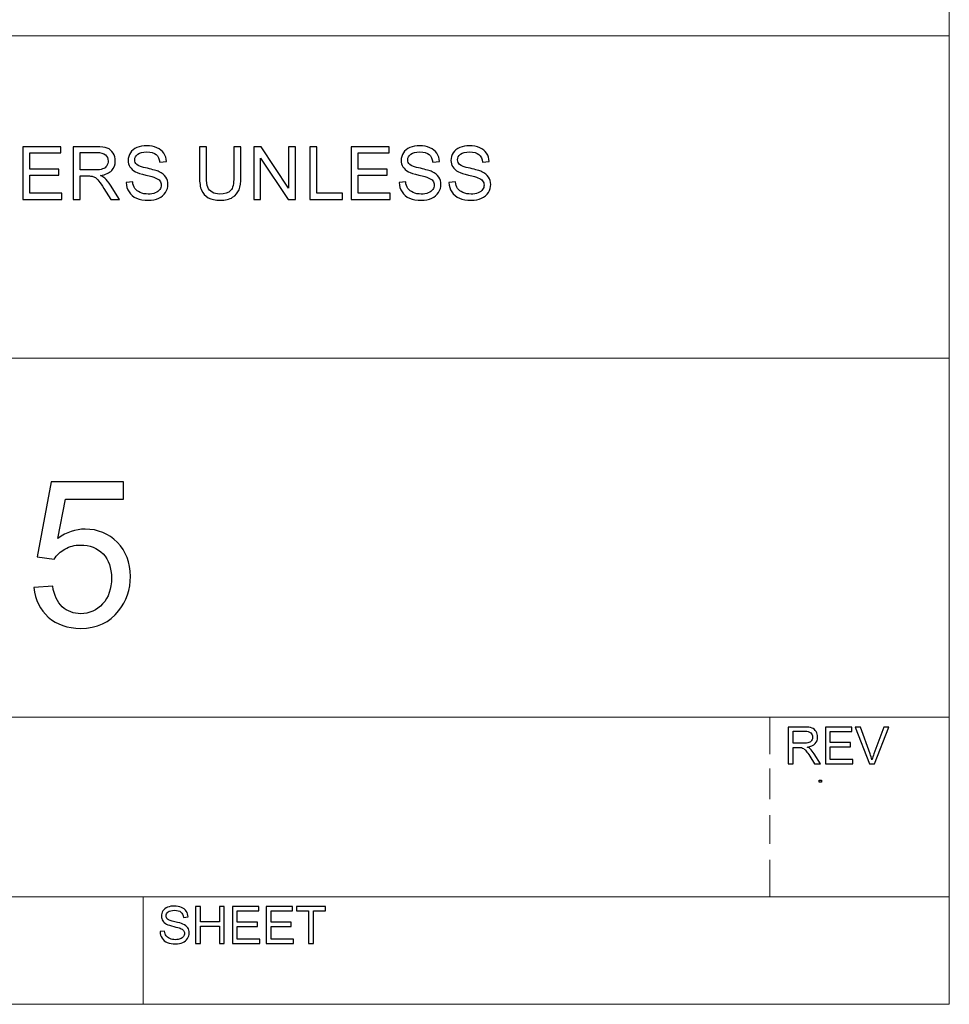
# Model space of a CAD drawing. Units: millimetres. Extents: x -142 to 139, y -98 to 101.
# Drawn here: x 80 to 129, y -89 to -37 of the extents above; entities that cross this region are included whole.
import ezdxf

# ---------------------------------------------------------------- set-up
doc = ezdxf.new("R2010")
doc.units = ezdxf.units.MM
doc.header["$MEASUREMENT"] = 0
doc.header["$XCLIPFRAME"] = 0
doc.layers.add('Layer 1', color=7, linetype='Continuous')
picture_1 = doc.add_image_def('image2.jpg', size_in_pixel=(585, 548))

msp = doc.modelspace()

# ---------------------------------------------------------------- linework, layer by layer
at = {"layer": 'Layer 1', "lineweight": 18}
for points in [[(129.0865, -88.5341), (129.0865, -88.5341), (129.0865, 91.2983), (129.0865, 91.2983)], [(-22.2975, -37.3954), (-22.2975, -37.3954), (129.0865, -37.3954), (129.0865, -37.3954)], [(129.0865, -54.4134), (129.0865, -54.4134), (129.0865, -37.3954), (129.0865, -37.3954)], [(25.0312, -54.4134), (25.0312, -54.4134), (129.0865, -54.4134), (129.0865, -54.4134)], [(129.0865, -73.3787), (129.0865, -73.3787), (129.0865, -54.4134), (129.0865, -54.4134)], [(25.0312, -73.3787), (25.0312, -73.3787), (129.0865, -73.3787), (129.0865, -73.3787)], [(119.6038, -73.7174), (119.6038, -73.7174), (119.6038, -73.3787), (119.6038, -73.3787)], [(119.6038, -75.3261), (119.6038, -75.3261), (119.6038, -73.7174), (119.6038, -73.7174)], [(129.0865, -82.8614), (129.0865, -82.8614), (129.0865, -73.3787), (129.0865, -73.3787)], [(119.6038, -77.6967), (119.6038, -77.6967), (119.6038, -76.0881), (119.6038, -76.0881)], [(119.6038, -80.0674), (119.6038, -80.0674), (119.6038, -78.5434), (119.6038, -78.5434)], [(119.6038, -82.8614), (119.6038, -82.8614), (119.6038, -80.9141), (119.6038, -80.9141)], [(25.0312, -82.8614), (25.0312, -82.8614), (129.0865, -82.8614), (129.0865, -82.8614)], [(86.4991, -88.5341), (86.4991, -88.5341), (86.4991, -82.8614), (86.4991, -82.8614)], [(129.0865, -88.5341), (129.0865, -88.5341), (129.0865, -82.8614), (129.0865, -82.8614)], [(-133.0413, -88.5341), (-133.0413, -88.5341), (129.0865, -88.5341), (129.0865, -88.5341)], [(25.0312, -88.5341), (25.0312, -88.5341), (129.0865, -88.5341), (129.0865, -88.5341)]]:
    msp.add_open_spline(points, degree=3, dxfattribs=at)
at = {"layer": 'Layer 1'}
for points, knots in [([(80.1329, -46.0312), (80.1329, -46.0312), (80.1329, -43.2495), (80.1329, -43.2495), (80.1329, -43.2495), (80.1329, -43.2495), (82.1415, -43.2495), (82.1415, -43.2495), (82.1415, -43.2495), (82.1415, -43.2495), (82.1415, -43.5758), (82.1415, -43.5758), (82.1415, -43.5758), (82.1415, -43.5758), (80.502, -43.5758), (80.502, -43.5758), (80.502, -43.5758), (80.502, -43.5758), (80.502, -44.4305), (80.502, -44.4305), (80.502, -44.4305), (80.502, -44.4305), (82.0366, -44.4305), (82.0366, -44.4305), (82.0366, -44.4305), (82.0366, -44.4305), (82.0366, -44.7569), (82.0366, -44.7569), (82.0366, -44.7569), (82.0366, -44.7569), (80.502, -44.7569), (80.502, -44.7569), (80.502, -44.7569), (80.502, -44.7569), (80.502, -45.7049), (80.502, -45.7049), (80.502, -45.7049), (80.502, -45.7049), (82.2076, -45.7049), (82.2076, -45.7049), (82.2076, -45.7049), (82.2076, -45.7049), (82.2076, -46.0312), (82.2076, -46.0312), (82.2076, -46.0312), (82.2076, -46.0312), (80.1329, -46.0312), (80.1329, -46.0312)], [0, 0, 0, 0, 0.0769231, 0.0769231, 0.0769231, 0.0769231, 0.1538462, 0.1538462, 0.1538462, 0.1538462, 0.2307692, 0.2307692, 0.2307692, 0.2307692, 0.3076923, 0.3076923, 0.3076923, 0.3076923, 0.3846154, 0.3846154, 0.3846154, 0.3846154, 0.4615385, 0.4615385, 0.4615385, 0.4615385, 0.5384615, 0.5384615, 0.5384615, 0.5384615, 0.6153846, 0.6153846, 0.6153846, 0.6153846, 0.6923077, 0.6923077, 0.6923077, 0.6923077, 0.7692308, 0.7692308, 0.7692308, 0.7692308, 0.8461538, 0.8461538, 0.8461538, 0.8461538, 1, 1, 1, 1]), ([(82.802, -46.0312), (82.802, -46.0312), (82.802, -43.2495), (82.802, -43.2495), (82.802, -43.2495), (82.802, -43.2495), (84.0349, -43.2495), (84.0349, -43.2495), (84.0349, -43.2495), (84.2829, -43.2495), (84.4713, -43.2747), (84.6002, -43.3246), (84.6002, -43.3246), (84.729, -43.3744), (84.832, -43.4625), (84.909, -43.5888), (84.909, -43.5888), (84.9861, -43.715), (85.0243, -43.8549), (85.0243, -44.0077), (85.0243, -44.0077), (85.0243, -44.2052), (84.9602, -44.3716), (84.8326, -44.5069), (84.8326, -44.5069), (84.7051, -44.6423), (84.5082, -44.7277), (84.2415, -44.7647), (84.2415, -44.7647), (84.3392, -44.8113), (84.413, -44.8579), (84.4636, -44.9032), (84.4636, -44.9032), (84.571, -45.0016), (84.6727, -45.1253), (84.7679, -45.2736), (84.7679, -45.2736), (84.7679, -45.2736), (85.249, -46.0312), (85.249, -46.0312), (85.249, -46.0312), (85.249, -46.0312), (84.7893, -46.0312), (84.7893, -46.0312), (84.7893, -46.0312), (84.7893, -46.0312), (84.4215, -45.4523), (84.4215, -45.4523), (84.4215, -45.4523), (84.3146, -45.2846), (84.2259, -45.1571), (84.1566, -45.0683), (84.1566, -45.0683), (84.0867, -44.9796), (84.0245, -44.9181), (83.9695, -44.8825), (83.9695, -44.8825), (83.9151, -44.8475), (83.8588, -44.8229), (83.8018, -44.8087), (83.8018, -44.8087), (83.7603, -44.8003), (83.6924, -44.7957), (83.5972, -44.7957), (83.5972, -44.7957), (83.5972, -44.7957), (83.1711, -44.7957), (83.1711, -44.7957), (83.1711, -44.7957), (83.1711, -44.7957), (83.1711, -46.0312), (83.1711, -46.0312), (83.1711, -46.0312), (83.1711, -46.0312), (82.802, -46.0312), (82.802, -46.0312)], [0, 0, 0, 0, 0.05, 0.05, 0.05, 0.05, 0.1, 0.1, 0.1, 0.1, 0.15, 0.15, 0.15, 0.15, 0.2, 0.2, 0.2, 0.2, 0.25, 0.25, 0.25, 0.25, 0.3, 0.3, 0.3, 0.3, 0.35, 0.35, 0.35, 0.35, 0.4, 0.4, 0.4, 0.4, 0.45, 0.45, 0.45, 0.45, 0.5, 0.5, 0.5, 0.5, 0.55, 0.55, 0.55, 0.55, 0.6, 0.6, 0.6, 0.6, 0.65, 0.65, 0.65, 0.65, 0.7, 0.7, 0.7, 0.7, 0.75, 0.75, 0.75, 0.75, 0.8, 0.8, 0.8, 0.8, 0.85, 0.85, 0.85, 0.85, 0.9, 0.9, 0.9, 0.9, 1, 1, 1, 1]), ([(83.1711, -44.4772), (83.1711, -44.4772), (83.9611, -44.4772), (83.9611, -44.4772), (83.9611, -44.4772), (84.1294, -44.4772), (84.2602, -44.4597), (84.3548, -44.4247), (84.3548, -44.4247), (84.4493, -44.3904), (84.5212, -44.3347), (84.5697, -44.2577), (84.5697, -44.2577), (84.619, -44.1812), (84.6436, -44.0984), (84.6436, -44.0084), (84.6436, -44.0084), (84.6436, -43.8769), (84.5963, -43.7681), (84.5011, -43.6833), (84.5011, -43.6833), (84.4059, -43.5985), (84.2557, -43.5564), (84.0504, -43.5564), (84.0504, -43.5564), (84.0504, -43.5564), (83.1711, -43.5564), (83.1711, -43.5564), (83.1711, -43.5564), (83.1711, -43.5564), (83.1711, -44.4772), (83.1711, -44.4772)], [0, 0, 0, 0, 0.1111111, 0.1111111, 0.1111111, 0.1111111, 0.2222222, 0.2222222, 0.2222222, 0.2222222, 0.3333333, 0.3333333, 0.3333333, 0.3333333, 0.4444444, 0.4444444, 0.4444444, 0.4444444, 0.5555556, 0.5555556, 0.5555556, 0.5555556, 0.6666667, 0.6666667, 0.6666667, 0.6666667, 0.7777778, 0.7777778, 0.7777778, 0.7777778, 1, 1, 1, 1]), ([(85.5961, -45.1376), (85.5961, -45.1376), (85.9419, -45.1065), (85.9419, -45.1065), (85.9419, -45.1065), (85.9581, -45.2464), (85.9963, -45.361), (86.0565, -45.451), (86.0565, -45.451), (86.1167, -45.5404), (86.21, -45.6129), (86.3362, -45.6686), (86.3362, -45.6686), (86.4625, -45.7236), (86.6049, -45.7515), (86.7629, -45.7515), (86.7629, -45.7515), (86.9035, -45.7515), (87.0271, -45.7308), (87.1346, -45.6887), (87.1346, -45.6887), (87.2421, -45.6466), (87.3217, -45.5889), (87.3742, -45.5158), (87.3742, -45.5158), (87.4266, -45.4426), (87.4532, -45.363), (87.4532, -45.2775), (87.4532, -45.2775), (87.4532, -45.1907), (87.4279, -45.115), (87.3774, -45.0496), (87.3774, -45.0496), (87.3269, -44.9848), (87.2434, -44.9304), (87.1268, -44.8857), (87.1268, -44.8857), (87.0524, -44.8573), (86.8873, -44.8119), (86.6315, -44.7504), (86.6315, -44.7504), (86.3757, -44.6889), (86.197, -44.6313), (86.0947, -44.5769), (86.0947, -44.5769), (85.962, -44.5069), (85.8635, -44.4202), (85.7988, -44.3172), (85.7988, -44.3172), (85.7334, -44.2143), (85.701, -44.0984), (85.701, -43.9708), (85.701, -43.9708), (85.701, -43.8296), (85.7412, -43.6982), (85.8208, -43.5765), (85.8208, -43.5765), (85.9004, -43.4541), (86.0164, -43.3615), (86.1698, -43.298), (86.1698, -43.298), (86.3226, -43.2346), (86.4929, -43.2028), (86.6801, -43.2028), (86.6801, -43.2028), (86.886, -43.2028), (87.0679, -43.2359), (87.2253, -43.3026), (87.2253, -43.3026), (87.3826, -43.3686), (87.5037, -43.4664), (87.5885, -43.5959), (87.5885, -43.5959), (87.6733, -43.7247), (87.7187, -43.8711), (87.7251, -44.0343), (87.7251, -44.0343), (87.7251, -44.0343), (87.3716, -44.0615), (87.3716, -44.0615), (87.3716, -44.0615), (87.3528, -43.886), (87.2887, -43.7532), (87.1793, -43.6639), (87.1793, -43.6639), (87.0699, -43.5739), (86.908, -43.5292), (86.6943, -43.5292), (86.6943, -43.5292), (86.4716, -43.5292), (86.309, -43.57), (86.2074, -43.6516), (86.2074, -43.6516), (86.1057, -43.7332), (86.0546, -43.8316), (86.0546, -43.9468), (86.0546, -43.9468), (86.0546, -44.0466), (86.0908, -44.1288), (86.1627, -44.1935), (86.1627, -44.1935), (86.2339, -44.2577), (86.4185, -44.3243), (86.7176, -44.3917), (86.7176, -44.3917), (87.0168, -44.4597), (87.222, -44.5186), (87.3334, -44.5691), (87.3334, -44.5691), (87.4946, -44.6436), (87.6144, -44.7375), (87.6915, -44.8521), (87.6915, -44.8521), (87.7685, -44.966), (87.8067, -45.0975), (87.8067, -45.2464), (87.8067, -45.2464), (87.8067, -45.3947), (87.7646, -45.5333), (87.6798, -45.6641), (87.6798, -45.6641), (87.595, -45.7949), (87.4739, -45.8965), (87.3153, -45.969), (87.3153, -45.969), (87.1566, -46.0416), (86.9786, -46.0778), (86.7798, -46.0778), (86.7798, -46.0778), (86.5285, -46.0778), (86.3181, -46.0409), (86.1484, -45.9677), (86.1484, -45.9677), (85.9781, -45.8946), (85.8454, -45.7845), (85.7489, -45.6369), (85.7489, -45.6369), (85.6518, -45.4899), (85.6013, -45.3235), (85.5961, -45.1376)], [0, 0, 0, 0, 0.0277778, 0.0277778, 0.0277778, 0.0277778, 0.0555556, 0.0555556, 0.0555556, 0.0555556, 0.0833333, 0.0833333, 0.0833333, 0.0833333, 0.1111111, 0.1111111, 0.1111111, 0.1111111, 0.1388889, 0.1388889, 0.1388889, 0.1388889, 0.1666667, 0.1666667, 0.1666667, 0.1666667, 0.1944444, 0.1944444, 0.1944444, 0.1944444, 0.2222222, 0.2222222, 0.2222222, 0.2222222, 0.25, 0.25, 0.25, 0.25, 0.2777778, 0.2777778, 0.2777778, 0.2777778, 0.3055556, 0.3055556, 0.3055556, 0.3055556, 0.3333333, 0.3333333, 0.3333333, 0.3333333, 0.3611111, 0.3611111, 0.3611111, 0.3611111, 0.3888889, 0.3888889, 0.3888889, 0.3888889, 0.4166667, 0.4166667, 0.4166667, 0.4166667, 0.4444444, 0.4444444, 0.4444444, 0.4444444, 0.4722222, 0.4722222, 0.4722222, 0.4722222, 0.5, 0.5, 0.5, 0.5, 0.5277778, 0.5277778, 0.5277778, 0.5277778, 0.5555556, 0.5555556, 0.5555556, 0.5555556, 0.5833333, 0.5833333, 0.5833333, 0.5833333, 0.6111111, 0.6111111, 0.6111111, 0.6111111, 0.6388889, 0.6388889, 0.6388889, 0.6388889, 0.6666667, 0.6666667, 0.6666667, 0.6666667, 0.6944444, 0.6944444, 0.6944444, 0.6944444, 0.7222222, 0.7222222, 0.7222222, 0.7222222, 0.75, 0.75, 0.75, 0.75, 0.7777778, 0.7777778, 0.7777778, 0.7777778, 0.8055556, 0.8055556, 0.8055556, 0.8055556, 0.8333333, 0.8333333, 0.8333333, 0.8333333, 0.8611111, 0.8611111, 0.8611111, 0.8611111, 0.8888889, 0.8888889, 0.8888889, 0.8888889, 0.9166667, 0.9166667, 0.9166667, 0.9166667, 0.9444444, 0.9444444, 0.9444444, 0.9444444, 1, 1, 1, 1]), ([(91.2872, -43.2495), (91.2872, -43.2495), (91.6562, -43.2495), (91.6562, -43.2495), (91.6562, -43.2495), (91.6562, -43.2495), (91.6562, -44.856), (91.6562, -44.856), (91.6562, -44.856), (91.6562, -45.1357), (91.6245, -45.3578), (91.5617, -45.5223), (91.5617, -45.5223), (91.4983, -45.6861), (91.3843, -45.8201), (91.2198, -45.9231), (91.2198, -45.9231), (91.0547, -46.026), (90.8391, -46.0778), (90.571, -46.0778), (90.571, -46.0778), (90.3114, -46.0778), (90.0983, -46.0331), (89.9332, -45.9431), (89.9332, -45.9431), (89.7674, -45.8531), (89.6496, -45.7236), (89.579, -45.5533), (89.579, -45.5533), (89.5084, -45.383), (89.4728, -45.1506), (89.4728, -44.856), (89.4728, -44.856), (89.4728, -44.856), (89.4728, -43.2495), (89.4728, -43.2495), (89.4728, -43.2495), (89.4728, -43.2495), (89.8419, -43.2495), (89.8419, -43.2495), (89.8419, -43.2495), (89.8419, -43.2495), (89.8419, -44.8553), (89.8419, -44.8553), (89.8419, -44.8553), (89.8419, -45.0968), (89.8646, -45.2755), (89.9092, -45.3895), (89.9092, -45.3895), (89.9539, -45.5041), (90.0303, -45.5928), (90.1398, -45.6543), (90.1398, -45.6543), (90.2485, -45.7165), (90.3819, -45.7476), (90.5393, -45.7476), (90.5393, -45.7476), (90.8086, -45.7476), (91.001, -45.6861), (91.1156, -45.5637), (91.1156, -45.5637), (91.2302, -45.4407), (91.2872, -45.205), (91.2872, -44.8553), (91.2872, -44.8553), (91.2872, -44.8553), (91.2872, -43.2495), (91.2872, -43.2495)], [0, 0, 0, 0, 0.0555556, 0.0555556, 0.0555556, 0.0555556, 0.1111111, 0.1111111, 0.1111111, 0.1111111, 0.1666667, 0.1666667, 0.1666667, 0.1666667, 0.2222222, 0.2222222, 0.2222222, 0.2222222, 0.2777778, 0.2777778, 0.2777778, 0.2777778, 0.3333333, 0.3333333, 0.3333333, 0.3333333, 0.3888889, 0.3888889, 0.3888889, 0.3888889, 0.4444444, 0.4444444, 0.4444444, 0.4444444, 0.5, 0.5, 0.5, 0.5, 0.5555556, 0.5555556, 0.5555556, 0.5555556, 0.6111111, 0.6111111, 0.6111111, 0.6111111, 0.6666667, 0.6666667, 0.6666667, 0.6666667, 0.7222222, 0.7222222, 0.7222222, 0.7222222, 0.7777778, 0.7777778, 0.7777778, 0.7777778, 0.8333333, 0.8333333, 0.8333333, 0.8333333, 0.8888889, 0.8888889, 0.8888889, 0.8888889, 1, 1, 1, 1]), ([(92.3446, -46.0312), (92.3446, -46.0312), (92.3446, -43.2495), (92.3446, -43.2495), (92.3446, -43.2495), (92.3446, -43.2495), (92.7227, -43.2495), (92.7227, -43.2495), (92.7227, -43.2495), (92.7227, -43.2495), (94.1822, -45.4329), (94.1822, -45.4329), (94.1822, -45.4329), (94.1822, -45.4329), (94.1822, -43.2495), (94.1822, -43.2495), (94.1822, -43.2495), (94.1822, -43.2495), (94.5358, -43.2495), (94.5358, -43.2495), (94.5358, -43.2495), (94.5358, -43.2495), (94.5358, -46.0312), (94.5358, -46.0312), (94.5358, -46.0312), (94.5358, -46.0312), (94.1576, -46.0312), (94.1576, -46.0312), (94.1576, -46.0312), (94.1576, -46.0312), (92.6981, -43.8478), (92.6981, -43.8478), (92.6981, -43.8478), (92.6981, -43.8478), (92.6981, -46.0312), (92.6981, -46.0312), (92.6981, -46.0312), (92.6981, -46.0312), (92.3446, -46.0312), (92.3446, -46.0312)], [0, 0, 0, 0, 0.0909091, 0.0909091, 0.0909091, 0.0909091, 0.1818182, 0.1818182, 0.1818182, 0.1818182, 0.2727273, 0.2727273, 0.2727273, 0.2727273, 0.3636364, 0.3636364, 0.3636364, 0.3636364, 0.4545455, 0.4545455, 0.4545455, 0.4545455, 0.5454545, 0.5454545, 0.5454545, 0.5454545, 0.6363636, 0.6363636, 0.6363636, 0.6363636, 0.7272727, 0.7272727, 0.7272727, 0.7272727, 0.8181818, 0.8181818, 0.8181818, 0.8181818, 1, 1, 1, 1]), ([(95.294, -46.0312), (95.294, -46.0312), (95.294, -43.2495), (95.294, -43.2495), (95.294, -43.2495), (95.294, -43.2495), (95.6631, -43.2495), (95.6631, -43.2495), (95.6631, -43.2495), (95.6631, -43.2495), (95.6631, -45.7049), (95.6631, -45.7049), (95.6631, -45.7049), (95.6631, -45.7049), (97.0307, -45.7049), (97.0307, -45.7049), (97.0307, -45.7049), (97.0307, -45.7049), (97.0307, -46.0312), (97.0307, -46.0312), (97.0307, -46.0312), (97.0307, -46.0312), (95.294, -46.0312), (95.294, -46.0312)], [0, 0, 0, 0, 0.1428571, 0.1428571, 0.1428571, 0.1428571, 0.2857143, 0.2857143, 0.2857143, 0.2857143, 0.4285714, 0.4285714, 0.4285714, 0.4285714, 0.5714286, 0.5714286, 0.5714286, 0.5714286, 0.7142857, 0.7142857, 0.7142857, 0.7142857, 1, 1, 1, 1]), ([(97.4781, -46.0312), (97.4781, -46.0312), (97.4781, -43.2495), (97.4781, -43.2495), (97.4781, -43.2495), (97.4781, -43.2495), (99.4867, -43.2495), (99.4867, -43.2495), (99.4867, -43.2495), (99.4867, -43.2495), (99.4867, -43.5758), (99.4867, -43.5758), (99.4867, -43.5758), (99.4867, -43.5758), (97.8472, -43.5758), (97.8472, -43.5758), (97.8472, -43.5758), (97.8472, -43.5758), (97.8472, -44.4305), (97.8472, -44.4305), (97.8472, -44.4305), (97.8472, -44.4305), (99.3818, -44.4305), (99.3818, -44.4305), (99.3818, -44.4305), (99.3818, -44.4305), (99.3818, -44.7569), (99.3818, -44.7569), (99.3818, -44.7569), (99.3818, -44.7569), (97.8472, -44.7569), (97.8472, -44.7569), (97.8472, -44.7569), (97.8472, -44.7569), (97.8472, -45.7049), (97.8472, -45.7049), (97.8472, -45.7049), (97.8472, -45.7049), (99.5528, -45.7049), (99.5528, -45.7049), (99.5528, -45.7049), (99.5528, -45.7049), (99.5528, -46.0312), (99.5528, -46.0312), (99.5528, -46.0312), (99.5528, -46.0312), (97.4781, -46.0312), (97.4781, -46.0312)], [0, 0, 0, 0, 0.0769231, 0.0769231, 0.0769231, 0.0769231, 0.1538462, 0.1538462, 0.1538462, 0.1538462, 0.2307692, 0.2307692, 0.2307692, 0.2307692, 0.3076923, 0.3076923, 0.3076923, 0.3076923, 0.3846154, 0.3846154, 0.3846154, 0.3846154, 0.4615385, 0.4615385, 0.4615385, 0.4615385, 0.5384615, 0.5384615, 0.5384615, 0.5384615, 0.6153846, 0.6153846, 0.6153846, 0.6153846, 0.6923077, 0.6923077, 0.6923077, 0.6923077, 0.7692308, 0.7692308, 0.7692308, 0.7692308, 0.8461538, 0.8461538, 0.8461538, 0.8461538, 1, 1, 1, 1]), ([(100.019, -45.1376), (100.019, -45.1376), (100.3648, -45.1065), (100.3648, -45.1065), (100.3648, -45.1065), (100.381, -45.2464), (100.4192, -45.361), (100.4794, -45.451), (100.4794, -45.451), (100.5396, -45.5404), (100.6329, -45.6129), (100.7591, -45.6686), (100.7591, -45.6686), (100.8854, -45.7236), (101.0278, -45.7515), (101.1858, -45.7515), (101.1858, -45.7515), (101.3264, -45.7515), (101.45, -45.7308), (101.5575, -45.6887), (101.5575, -45.6887), (101.665, -45.6466), (101.7446, -45.5889), (101.7971, -45.5158), (101.7971, -45.5158), (101.8495, -45.4426), (101.8761, -45.363), (101.8761, -45.2775), (101.8761, -45.2775), (101.8761, -45.1907), (101.8508, -45.115), (101.8003, -45.0496), (101.8003, -45.0496), (101.7498, -44.9848), (101.6663, -44.9304), (101.5497, -44.8857), (101.5497, -44.8857), (101.4753, -44.8573), (101.3102, -44.8119), (101.0544, -44.7504), (101.0544, -44.7504), (100.7986, -44.6889), (100.6199, -44.6313), (100.5176, -44.5769), (100.5176, -44.5769), (100.3849, -44.5069), (100.2864, -44.4202), (100.2217, -44.3172), (100.2217, -44.3172), (100.1563, -44.2143), (100.1239, -44.0984), (100.1239, -43.9708), (100.1239, -43.9708), (100.1239, -43.8296), (100.1641, -43.6982), (100.2437, -43.5765), (100.2437, -43.5765), (100.3233, -43.4541), (100.4393, -43.3615), (100.5927, -43.298), (100.5927, -43.298), (100.7455, -43.2346), (100.9158, -43.2028), (101.103, -43.2028), (101.103, -43.2028), (101.3089, -43.2028), (101.4908, -43.2359), (101.6482, -43.3026), (101.6482, -43.3026), (101.8055, -43.3686), (101.9266, -43.4664), (102.0114, -43.5959), (102.0114, -43.5959), (102.0962, -43.7247), (102.1416, -43.8711), (102.148, -44.0343), (102.148, -44.0343), (102.148, -44.0343), (101.7945, -44.0615), (101.7945, -44.0615), (101.7945, -44.0615), (101.7757, -43.886), (101.7116, -43.7532), (101.6022, -43.6639), (101.6022, -43.6639), (101.4928, -43.5739), (101.3309, -43.5292), (101.1172, -43.5292), (101.1172, -43.5292), (100.8945, -43.5292), (100.7319, -43.57), (100.6303, -43.6516), (100.6303, -43.6516), (100.5286, -43.7332), (100.4775, -43.8316), (100.4775, -43.9468), (100.4775, -43.9468), (100.4775, -44.0466), (100.5137, -44.1288), (100.5856, -44.1935), (100.5856, -44.1935), (100.6568, -44.2577), (100.8414, -44.3243), (101.1405, -44.3917), (101.1405, -44.3917), (101.4397, -44.4597), (101.6449, -44.5186), (101.7563, -44.5691), (101.7563, -44.5691), (101.9175, -44.6436), (102.0373, -44.7375), (102.1144, -44.8521), (102.1144, -44.8521), (102.1914, -44.966), (102.2296, -45.0975), (102.2296, -45.2464), (102.2296, -45.2464), (102.2296, -45.3947), (102.1875, -45.5333), (102.1027, -45.6641), (102.1027, -45.6641), (102.0179, -45.7949), (101.8968, -45.8965), (101.7382, -45.969), (101.7382, -45.969), (101.5795, -46.0416), (101.4015, -46.0778), (101.2027, -46.0778), (101.2027, -46.0778), (100.9514, -46.0778), (100.741, -46.0409), (100.5713, -45.9677), (100.5713, -45.9677), (100.401, -45.8946), (100.2683, -45.7845), (100.1718, -45.6369), (100.1718, -45.6369), (100.0747, -45.4899), (100.0242, -45.3235), (100.019, -45.1376)], [0, 0, 0, 0, 0.0277778, 0.0277778, 0.0277778, 0.0277778, 0.0555556, 0.0555556, 0.0555556, 0.0555556, 0.0833333, 0.0833333, 0.0833333, 0.0833333, 0.1111111, 0.1111111, 0.1111111, 0.1111111, 0.1388889, 0.1388889, 0.1388889, 0.1388889, 0.1666667, 0.1666667, 0.1666667, 0.1666667, 0.1944444, 0.1944444, 0.1944444, 0.1944444, 0.2222222, 0.2222222, 0.2222222, 0.2222222, 0.25, 0.25, 0.25, 0.25, 0.2777778, 0.2777778, 0.2777778, 0.2777778, 0.3055556, 0.3055556, 0.3055556, 0.3055556, 0.3333333, 0.3333333, 0.3333333, 0.3333333, 0.3611111, 0.3611111, 0.3611111, 0.3611111, 0.3888889, 0.3888889, 0.3888889, 0.3888889, 0.4166667, 0.4166667, 0.4166667, 0.4166667, 0.4444444, 0.4444444, 0.4444444, 0.4444444, 0.4722222, 0.4722222, 0.4722222, 0.4722222, 0.5, 0.5, 0.5, 0.5, 0.5277778, 0.5277778, 0.5277778, 0.5277778, 0.5555556, 0.5555556, 0.5555556, 0.5555556, 0.5833333, 0.5833333, 0.5833333, 0.5833333, 0.6111111, 0.6111111, 0.6111111, 0.6111111, 0.6388889, 0.6388889, 0.6388889, 0.6388889, 0.6666667, 0.6666667, 0.6666667, 0.6666667, 0.6944444, 0.6944444, 0.6944444, 0.6944444, 0.7222222, 0.7222222, 0.7222222, 0.7222222, 0.75, 0.75, 0.75, 0.75, 0.7777778, 0.7777778, 0.7777778, 0.7777778, 0.8055556, 0.8055556, 0.8055556, 0.8055556, 0.8333333, 0.8333333, 0.8333333, 0.8333333, 0.8611111, 0.8611111, 0.8611111, 0.8611111, 0.8888889, 0.8888889, 0.8888889, 0.8888889, 0.9166667, 0.9166667, 0.9166667, 0.9166667, 0.9444444, 0.9444444, 0.9444444, 0.9444444, 1, 1, 1, 1]), ([(102.6493, -45.1376), (102.6493, -45.1376), (102.9951, -45.1065), (102.9951, -45.1065), (102.9951, -45.1065), (103.0113, -45.2464), (103.0495, -45.361), (103.1097, -45.451), (103.1097, -45.451), (103.1699, -45.5404), (103.2632, -45.6129), (103.3894, -45.6686), (103.3894, -45.6686), (103.5157, -45.7236), (103.6581, -45.7515), (103.8161, -45.7515), (103.8161, -45.7515), (103.9567, -45.7515), (104.0803, -45.7308), (104.1878, -45.6887), (104.1878, -45.6887), (104.2953, -45.6466), (104.3749, -45.5889), (104.4274, -45.5158), (104.4274, -45.5158), (104.4798, -45.4426), (104.5064, -45.363), (104.5064, -45.2775), (104.5064, -45.2775), (104.5064, -45.1907), (104.4811, -45.115), (104.4306, -45.0496), (104.4306, -45.0496), (104.3801, -44.9848), (104.2966, -44.9304), (104.18, -44.8857), (104.18, -44.8857), (104.1056, -44.8573), (103.9405, -44.8119), (103.6847, -44.7504), (103.6847, -44.7504), (103.4289, -44.6889), (103.2502, -44.6313), (103.1479, -44.5769), (103.1479, -44.5769), (103.0152, -44.5069), (102.9167, -44.4202), (102.852, -44.3172), (102.852, -44.3172), (102.7866, -44.2143), (102.7542, -44.0984), (102.7542, -43.9708), (102.7542, -43.9708), (102.7542, -43.8296), (102.7944, -43.6982), (102.874, -43.5765), (102.874, -43.5765), (102.9536, -43.4541), (103.0696, -43.3615), (103.223, -43.298), (103.223, -43.298), (103.3758, -43.2346), (103.5461, -43.2028), (103.7333, -43.2028), (103.7333, -43.2028), (103.9392, -43.2028), (104.1211, -43.2359), (104.2785, -43.3026), (104.2785, -43.3026), (104.4358, -43.3686), (104.5569, -43.4664), (104.6417, -43.5959), (104.6417, -43.5959), (104.7265, -43.7247), (104.7719, -43.8711), (104.7783, -44.0343), (104.7783, -44.0343), (104.7783, -44.0343), (104.4248, -44.0615), (104.4248, -44.0615), (104.4248, -44.0615), (104.406, -43.886), (104.3419, -43.7532), (104.2325, -43.6639), (104.2325, -43.6639), (104.1231, -43.5739), (103.9612, -43.5292), (103.7475, -43.5292), (103.7475, -43.5292), (103.5248, -43.5292), (103.3622, -43.57), (103.2606, -43.6516), (103.2606, -43.6516), (103.1589, -43.7332), (103.1078, -43.8316), (103.1078, -43.9468), (103.1078, -43.9468), (103.1078, -44.0466), (103.144, -44.1288), (103.2159, -44.1935), (103.2159, -44.1935), (103.2871, -44.2577), (103.4717, -44.3243), (103.7708, -44.3917), (103.7708, -44.3917), (104.07, -44.4597), (104.2752, -44.5186), (104.3866, -44.5691), (104.3866, -44.5691), (104.5478, -44.6436), (104.6676, -44.7375), (104.7447, -44.8521), (104.7447, -44.8521), (104.8217, -44.966), (104.8599, -45.0975), (104.8599, -45.2464), (104.8599, -45.2464), (104.8599, -45.3947), (104.8178, -45.5333), (104.733, -45.6641), (104.733, -45.6641), (104.6482, -45.7949), (104.5271, -45.8965), (104.3685, -45.969), (104.3685, -45.969), (104.2098, -46.0416), (104.0318, -46.0778), (103.833, -46.0778), (103.833, -46.0778), (103.5817, -46.0778), (103.3713, -46.0409), (103.2016, -45.9677), (103.2016, -45.9677), (103.0313, -45.8946), (102.8986, -45.7845), (102.8021, -45.6369), (102.8021, -45.6369), (102.705, -45.4899), (102.6545, -45.3235), (102.6493, -45.1376)], [0, 0, 0, 0, 0.0277778, 0.0277778, 0.0277778, 0.0277778, 0.0555556, 0.0555556, 0.0555556, 0.0555556, 0.0833333, 0.0833333, 0.0833333, 0.0833333, 0.1111111, 0.1111111, 0.1111111, 0.1111111, 0.1388889, 0.1388889, 0.1388889, 0.1388889, 0.1666667, 0.1666667, 0.1666667, 0.1666667, 0.1944444, 0.1944444, 0.1944444, 0.1944444, 0.2222222, 0.2222222, 0.2222222, 0.2222222, 0.25, 0.25, 0.25, 0.25, 0.2777778, 0.2777778, 0.2777778, 0.2777778, 0.3055556, 0.3055556, 0.3055556, 0.3055556, 0.3333333, 0.3333333, 0.3333333, 0.3333333, 0.3611111, 0.3611111, 0.3611111, 0.3611111, 0.3888889, 0.3888889, 0.3888889, 0.3888889, 0.4166667, 0.4166667, 0.4166667, 0.4166667, 0.4444444, 0.4444444, 0.4444444, 0.4444444, 0.4722222, 0.4722222, 0.4722222, 0.4722222, 0.5, 0.5, 0.5, 0.5, 0.5277778, 0.5277778, 0.5277778, 0.5277778, 0.5555556, 0.5555556, 0.5555556, 0.5555556, 0.5833333, 0.5833333, 0.5833333, 0.5833333, 0.6111111, 0.6111111, 0.6111111, 0.6111111, 0.6388889, 0.6388889, 0.6388889, 0.6388889, 0.6666667, 0.6666667, 0.6666667, 0.6666667, 0.6944444, 0.6944444, 0.6944444, 0.6944444, 0.7222222, 0.7222222, 0.7222222, 0.7222222, 0.75, 0.75, 0.75, 0.75, 0.7777778, 0.7777778, 0.7777778, 0.7777778, 0.8055556, 0.8055556, 0.8055556, 0.8055556, 0.8333333, 0.8333333, 0.8333333, 0.8333333, 0.8611111, 0.8611111, 0.8611111, 0.8611111, 0.8888889, 0.8888889, 0.8888889, 0.8888889, 0.9166667, 0.9166667, 0.9166667, 0.9166667, 0.9444444, 0.9444444, 0.9444444, 0.9444444, 1, 1, 1, 1]), ([(80.7267, -66.531), (80.7267, -66.531), (81.716, -66.4557), (81.716, -66.4557), (81.716, -66.4557), (81.7894, -66.9378), (81.9597, -67.2998), (82.2249, -67.5435), (82.2249, -67.5435), (82.4902, -67.7855), (82.8145, -67.9073), (83.1963, -67.9073), (83.1963, -67.9073), (83.6568, -67.9073), (84.0421, -67.7353), (84.3557, -67.393), (84.3557, -67.393), (84.6676, -67.0489), (84.8235, -66.5937), (84.8235, -66.0274), (84.8235, -66.0274), (84.8235, -65.488), (84.6747, -65.0632), (84.3755, -64.7514), (84.3755, -64.7514), (84.0762, -64.4396), (83.6801, -64.2837), (83.1873, -64.2837), (83.1873, -64.2837), (82.8808, -64.2837), (82.6066, -64.3536), (82.3629, -64.4934), (82.3629, -64.4934), (82.121, -64.6331), (81.931, -64.8141), (81.7912, -65.0364), (81.7912, -65.0364), (81.7912, -65.0364), (80.8988, -64.9073), (80.8988, -64.9073), (80.8988, -64.9073), (80.8988, -64.9073), (81.6407, -60.9503), (81.6407, -60.9503), (81.6407, -60.9503), (81.6407, -60.9503), (85.4579, -60.9503), (85.4579, -60.9503), (85.4579, -60.9503), (85.4579, -60.9503), (85.4579, -61.8536), (85.4579, -61.8536), (85.4579, -61.8536), (85.4579, -61.8536), (82.3952, -61.8536), (82.3952, -61.8536), (82.3952, -61.8536), (82.3952, -61.8536), (81.9848, -63.9306), (81.9848, -63.9306), (81.9848, -63.9306), (82.4454, -63.6063), (82.9292, -63.445), (83.4346, -63.445), (83.4346, -63.445), (84.1049, -63.445), (84.6712, -63.6779), (85.1317, -64.1439), (85.1317, -64.1439), (85.5923, -64.6098), (85.8235, -65.2084), (85.8235, -65.9396), (85.8235, -65.9396), (85.8235, -66.6367), (85.621, -67.2389), (85.216, -67.746), (85.216, -67.746), (84.7231, -68.3697), (84.0493, -68.6815), (83.1963, -68.6815), (83.1963, -68.6815), (82.4973, -68.6815), (81.9274, -68.4844), (81.4848, -68.0919), (81.4848, -68.0919), (81.0421, -67.6995), (80.7894, -67.1797), (80.7267, -66.531)], [0, 0, 0, 0, 0.0434783, 0.0434783, 0.0434783, 0.0434783, 0.0869565, 0.0869565, 0.0869565, 0.0869565, 0.1304348, 0.1304348, 0.1304348, 0.1304348, 0.173913, 0.173913, 0.173913, 0.173913, 0.2173913, 0.2173913, 0.2173913, 0.2173913, 0.2608696, 0.2608696, 0.2608696, 0.2608696, 0.3043478, 0.3043478, 0.3043478, 0.3043478, 0.3478261, 0.3478261, 0.3478261, 0.3478261, 0.3913043, 0.3913043, 0.3913043, 0.3913043, 0.4347826, 0.4347826, 0.4347826, 0.4347826, 0.4782609, 0.4782609, 0.4782609, 0.4782609, 0.5217391, 0.5217391, 0.5217391, 0.5217391, 0.5652174, 0.5652174, 0.5652174, 0.5652174, 0.6086957, 0.6086957, 0.6086957, 0.6086957, 0.6521739, 0.6521739, 0.6521739, 0.6521739, 0.6956522, 0.6956522, 0.6956522, 0.6956522, 0.7391304, 0.7391304, 0.7391304, 0.7391304, 0.7826087, 0.7826087, 0.7826087, 0.7826087, 0.826087, 0.826087, 0.826087, 0.826087, 0.8695652, 0.8695652, 0.8695652, 0.8695652, 0.9130435, 0.9130435, 0.9130435, 0.9130435, 1, 1, 1, 1]), ([(120.5804, -75.8339), (120.5804, -75.8339), (120.5804, -73.894), (120.5804, -73.894), (120.5804, -73.894), (120.5804, -73.894), (121.4402, -73.894), (121.4402, -73.894), (121.4402, -73.894), (121.6131, -73.894), (121.7445, -73.9117), (121.8344, -73.9464), (121.8344, -73.9464), (121.9242, -73.9812), (121.996, -74.0426), (122.0498, -74.1307), (122.0498, -74.1307), (122.1035, -74.2187), (122.1302, -74.3162), (122.1302, -74.4228), (122.1302, -74.4228), (122.1302, -74.5605), (122.0855, -74.6766), (121.9965, -74.771), (121.9965, -74.771), (121.9075, -74.8653), (121.7703, -74.9249), (121.5842, -74.9507), (121.5842, -74.9507), (121.6524, -74.9832), (121.7039, -75.0157), (121.7391, -75.0473), (121.7391, -75.0473), (121.8141, -75.1159), (121.885, -75.2022), (121.9513, -75.3056), (121.9513, -75.3056), (121.9513, -75.3056), (122.2868, -75.8339), (122.2868, -75.8339), (122.2868, -75.8339), (122.2868, -75.8339), (121.9662, -75.8339), (121.9662, -75.8339), (121.9662, -75.8339), (121.9662, -75.8339), (121.7098, -75.4302), (121.7098, -75.4302), (121.7098, -75.4302), (121.6353, -75.3133), (121.5734, -75.2243), (121.5251, -75.1624), (121.5251, -75.1624), (121.4763, -75.1006), (121.433, -75.0577), (121.3946, -75.0329), (121.3946, -75.0329), (121.3566, -75.0085), (121.3174, -74.9913), (121.2776, -74.9814), (121.2776, -74.9814), (121.2487, -74.9755), (121.2013, -74.9723), (121.1349, -74.9723), (121.1349, -74.9723), (121.1349, -74.9723), (120.8378, -74.9723), (120.8378, -74.9723), (120.8378, -74.9723), (120.8378, -74.9723), (120.8378, -75.8339), (120.8378, -75.8339), (120.8378, -75.8339), (120.8378, -75.8339), (120.5804, -75.8339), (120.5804, -75.8339)], [0, 0, 0, 0, 0.05, 0.05, 0.05, 0.05, 0.1, 0.1, 0.1, 0.1, 0.15, 0.15, 0.15, 0.15, 0.2, 0.2, 0.2, 0.2, 0.25, 0.25, 0.25, 0.25, 0.3, 0.3, 0.3, 0.3, 0.35, 0.35, 0.35, 0.35, 0.4, 0.4, 0.4, 0.4, 0.45, 0.45, 0.45, 0.45, 0.5, 0.5, 0.5, 0.5, 0.55, 0.55, 0.55, 0.55, 0.6, 0.6, 0.6, 0.6, 0.65, 0.65, 0.65, 0.65, 0.7, 0.7, 0.7, 0.7, 0.75, 0.75, 0.75, 0.75, 0.8, 0.8, 0.8, 0.8, 0.85, 0.85, 0.85, 0.85, 0.9, 0.9, 0.9, 0.9, 1, 1, 1, 1]), ([(120.8378, -74.7502), (120.8378, -74.7502), (121.3887, -74.7502), (121.3887, -74.7502), (121.3887, -74.7502), (121.5061, -74.7502), (121.5973, -74.738), (121.6633, -74.7136), (121.6633, -74.7136), (121.7292, -74.6897), (121.7793, -74.6508), (121.8132, -74.5971), (121.8132, -74.5971), (121.8475, -74.5438), (121.8646, -74.486), (121.8646, -74.4233), (121.8646, -74.4233), (121.8646, -74.3316), (121.8317, -74.2557), (121.7653, -74.1966), (121.7653, -74.1966), (121.6989, -74.1374), (121.5942, -74.1081), (121.451, -74.1081), (121.451, -74.1081), (121.451, -74.1081), (120.8378, -74.1081), (120.8378, -74.1081), (120.8378, -74.1081), (120.8378, -74.1081), (120.8378, -74.7502), (120.8378, -74.7502)], [0, 0, 0, 0, 0.1111111, 0.1111111, 0.1111111, 0.1111111, 0.2222222, 0.2222222, 0.2222222, 0.2222222, 0.3333333, 0.3333333, 0.3333333, 0.3333333, 0.4444444, 0.4444444, 0.4444444, 0.4444444, 0.5555556, 0.5555556, 0.5555556, 0.5555556, 0.6666667, 0.6666667, 0.6666667, 0.6666667, 0.7777778, 0.7777778, 0.7777778, 0.7777778, 1, 1, 1, 1]), ([(122.537, -75.8339), (122.537, -75.8339), (122.537, -73.894), (122.537, -73.894), (122.537, -73.894), (122.537, -73.894), (123.9377, -73.894), (123.9377, -73.894), (123.9377, -73.894), (123.9377, -73.894), (123.9377, -74.1216), (123.9377, -74.1216), (123.9377, -74.1216), (123.9377, -74.1216), (122.7944, -74.1216), (122.7944, -74.1216), (122.7944, -74.1216), (122.7944, -74.1216), (122.7944, -74.7177), (122.7944, -74.7177), (122.7944, -74.7177), (122.7944, -74.7177), (123.8646, -74.7177), (123.8646, -74.7177), (123.8646, -74.7177), (123.8646, -74.7177), (123.8646, -74.9452), (123.8646, -74.9452), (123.8646, -74.9452), (123.8646, -74.9452), (122.7944, -74.9452), (122.7944, -74.9452), (122.7944, -74.9452), (122.7944, -74.9452), (122.7944, -75.6063), (122.7944, -75.6063), (122.7944, -75.6063), (122.7944, -75.6063), (123.9838, -75.6063), (123.9838, -75.6063), (123.9838, -75.6063), (123.9838, -75.6063), (123.9838, -75.8339), (123.9838, -75.8339), (123.9838, -75.8339), (123.9838, -75.8339), (122.537, -75.8339), (122.537, -75.8339)], [0, 0, 0, 0, 0.0769231, 0.0769231, 0.0769231, 0.0769231, 0.1538462, 0.1538462, 0.1538462, 0.1538462, 0.2307692, 0.2307692, 0.2307692, 0.2307692, 0.3076923, 0.3076923, 0.3076923, 0.3076923, 0.3846154, 0.3846154, 0.3846154, 0.3846154, 0.4615385, 0.4615385, 0.4615385, 0.4615385, 0.5384615, 0.5384615, 0.5384615, 0.5384615, 0.6153846, 0.6153846, 0.6153846, 0.6153846, 0.6923077, 0.6923077, 0.6923077, 0.6923077, 0.7692308, 0.7692308, 0.7692308, 0.7692308, 0.8461538, 0.8461538, 0.8461538, 0.8461538, 1, 1, 1, 1]), ([(124.8643, -75.8339), (124.8643, -75.8339), (124.1147, -73.894), (124.1147, -73.894), (124.1147, -73.894), (124.1147, -73.894), (124.3929, -73.894), (124.3929, -73.894), (124.3929, -73.894), (124.3929, -73.894), (124.8968, -75.3038), (124.8968, -75.3038), (124.8968, -75.3038), (124.937, -75.4167), (124.9713, -75.5223), (124.9984, -75.6212), (124.9984, -75.6212), (125.0282, -75.5151), (125.063, -75.4094), (125.1027, -75.3038), (125.1027, -75.3038), (125.1027, -75.3038), (125.6256, -73.894), (125.6256, -73.894), (125.6256, -73.894), (125.6256, -73.894), (125.8875, -73.894), (125.8875, -73.894), (125.8875, -73.894), (125.8875, -73.894), (125.1312, -75.8339), (125.1312, -75.8339), (125.1312, -75.8339), (125.1312, -75.8339), (124.8643, -75.8339), (124.8643, -75.8339)], [0, 0, 0, 0, 0.1, 0.1, 0.1, 0.1, 0.2, 0.2, 0.2, 0.2, 0.3, 0.3, 0.3, 0.3, 0.4, 0.4, 0.4, 0.4, 0.5, 0.5, 0.5, 0.5, 0.6, 0.6, 0.6, 0.6, 0.7, 0.7, 0.7, 0.7, 0.8, 0.8, 0.8, 0.8, 1, 1, 1, 1]), ([(87.3863, -84.6934), (87.3863, -84.6934), (87.6275, -84.6717), (87.6275, -84.6717), (87.6275, -84.6717), (87.6387, -84.7692), (87.6654, -84.8491), (87.7074, -84.9119), (87.7074, -84.9119), (87.7494, -84.9742), (87.8144, -85.0248), (87.9024, -85.0636), (87.9024, -85.0636), (87.9905, -85.102), (88.0898, -85.1214), (88.2, -85.1214), (88.2, -85.1214), (88.298, -85.1214), (88.3843, -85.107), (88.4592, -85.0776), (88.4592, -85.0776), (88.5342, -85.0483), (88.5897, -85.0081), (88.6263, -84.9571), (88.6263, -84.9571), (88.6629, -84.906), (88.6814, -84.8505), (88.6814, -84.7909), (88.6814, -84.7909), (88.6814, -84.7304), (88.6638, -84.6776), (88.6285, -84.632), (88.6285, -84.632), (88.5933, -84.5868), (88.5351, -84.5489), (88.4538, -84.5177), (88.4538, -84.5177), (88.4019, -84.4978), (88.2867, -84.4662), (88.1084, -84.4233), (88.1084, -84.4233), (87.93, -84.3804), (87.8054, -84.3402), (87.734, -84.3023), (87.734, -84.3023), (87.6415, -84.2536), (87.5728, -84.193), (87.5277, -84.1212), (87.5277, -84.1212), (87.4821, -84.0495), (87.4595, -83.9686), (87.4595, -83.8797), (87.4595, -83.8797), (87.4595, -83.7812), (87.4875, -83.6896), (87.543, -83.6047), (87.543, -83.6047), (87.5986, -83.5193), (87.6794, -83.4548), (87.7864, -83.4105), (87.7864, -83.4105), (87.893, -83.3663), (88.0117, -83.3441), (88.1422, -83.3441), (88.1422, -83.3441), (88.2858, -83.3441), (88.4127, -83.3672), (88.5224, -83.4137), (88.5224, -83.4137), (88.6322, -83.4597), (88.7166, -83.5279), (88.7757, -83.6182), (88.7757, -83.6182), (88.8349, -83.7081), (88.8665, -83.8101), (88.871, -83.9239), (88.871, -83.9239), (88.871, -83.9239), (88.6245, -83.9429), (88.6245, -83.9429), (88.6245, -83.9429), (88.6114, -83.8205), (88.5667, -83.7279), (88.4904, -83.6656), (88.4904, -83.6656), (88.4141, -83.6029), (88.3012, -83.5717), (88.1522, -83.5717), (88.1522, -83.5717), (87.9968, -83.5717), (87.8835, -83.6002), (87.8126, -83.6571), (87.8126, -83.6571), (87.7417, -83.7139), (87.706, -83.7826), (87.706, -83.863), (87.706, -83.863), (87.706, -83.9325), (87.7313, -83.9898), (87.7814, -84.035), (87.7814, -84.035), (87.8311, -84.0797), (87.9598, -84.1262), (88.1684, -84.1732), (88.1684, -84.1732), (88.377, -84.2206), (88.5202, -84.2617), (88.5978, -84.2969), (88.5978, -84.2969), (88.7103, -84.3488), (88.7938, -84.4143), (88.8475, -84.4942), (88.8475, -84.4942), (88.9013, -84.5737), (88.9279, -84.6654), (88.9279, -84.7692), (88.9279, -84.7692), (88.9279, -84.8726), (88.8986, -84.9693), (88.8394, -85.0605), (88.8394, -85.0605), (88.7803, -85.1517), (88.6958, -85.2226), (88.5852, -85.2732), (88.5852, -85.2732), (88.4746, -85.3237), (88.3504, -85.349), (88.2118, -85.349), (88.2118, -85.349), (88.0366, -85.349), (87.8898, -85.3233), (87.7715, -85.2722), (87.7715, -85.2722), (87.6527, -85.2212), (87.5602, -85.1445), (87.4929, -85.0415), (87.4929, -85.0415), (87.4252, -84.939), (87.3899, -84.823), (87.3863, -84.6934)], [0, 0, 0, 0, 0.0277778, 0.0277778, 0.0277778, 0.0277778, 0.0555556, 0.0555556, 0.0555556, 0.0555556, 0.0833333, 0.0833333, 0.0833333, 0.0833333, 0.1111111, 0.1111111, 0.1111111, 0.1111111, 0.1388889, 0.1388889, 0.1388889, 0.1388889, 0.1666667, 0.1666667, 0.1666667, 0.1666667, 0.1944444, 0.1944444, 0.1944444, 0.1944444, 0.2222222, 0.2222222, 0.2222222, 0.2222222, 0.25, 0.25, 0.25, 0.25, 0.2777778, 0.2777778, 0.2777778, 0.2777778, 0.3055556, 0.3055556, 0.3055556, 0.3055556, 0.3333333, 0.3333333, 0.3333333, 0.3333333, 0.3611111, 0.3611111, 0.3611111, 0.3611111, 0.3888889, 0.3888889, 0.3888889, 0.3888889, 0.4166667, 0.4166667, 0.4166667, 0.4166667, 0.4444444, 0.4444444, 0.4444444, 0.4444444, 0.4722222, 0.4722222, 0.4722222, 0.4722222, 0.5, 0.5, 0.5, 0.5, 0.5277778, 0.5277778, 0.5277778, 0.5277778, 0.5555556, 0.5555556, 0.5555556, 0.5555556, 0.5833333, 0.5833333, 0.5833333, 0.5833333, 0.6111111, 0.6111111, 0.6111111, 0.6111111, 0.6388889, 0.6388889, 0.6388889, 0.6388889, 0.6666667, 0.6666667, 0.6666667, 0.6666667, 0.6944444, 0.6944444, 0.6944444, 0.6944444, 0.7222222, 0.7222222, 0.7222222, 0.7222222, 0.75, 0.75, 0.75, 0.75, 0.7777778, 0.7777778, 0.7777778, 0.7777778, 0.8055556, 0.8055556, 0.8055556, 0.8055556, 0.8333333, 0.8333333, 0.8333333, 0.8333333, 0.8611111, 0.8611111, 0.8611111, 0.8611111, 0.8888889, 0.8888889, 0.8888889, 0.8888889, 0.9166667, 0.9166667, 0.9166667, 0.9166667, 0.9444444, 0.9444444, 0.9444444, 0.9444444, 1, 1, 1, 1]), ([(89.2612, -85.3165), (89.2612, -85.3165), (89.2612, -83.3766), (89.2612, -83.3766), (89.2612, -83.3766), (89.2612, -83.3766), (89.5185, -83.3766), (89.5185, -83.3766), (89.5185, -83.3766), (89.5185, -83.3766), (89.5185, -84.1759), (89.5185, -84.1759), (89.5185, -84.1759), (89.5185, -84.1759), (90.521, -84.1759), (90.521, -84.1759), (90.521, -84.1759), (90.521, -84.1759), (90.521, -83.3766), (90.521, -83.3766), (90.521, -83.3766), (90.521, -83.3766), (90.7784, -83.3766), (90.7784, -83.3766), (90.7784, -83.3766), (90.7784, -83.3766), (90.7784, -85.3165), (90.7784, -85.3165), (90.7784, -85.3165), (90.7784, -85.3165), (90.521, -85.3165), (90.521, -85.3165), (90.521, -85.3165), (90.521, -85.3165), (90.521, -84.4035), (90.521, -84.4035), (90.521, -84.4035), (90.521, -84.4035), (89.5185, -84.4035), (89.5185, -84.4035), (89.5185, -84.4035), (89.5185, -84.4035), (89.5185, -85.3165), (89.5185, -85.3165), (89.5185, -85.3165), (89.5185, -85.3165), (89.2612, -85.3165), (89.2612, -85.3165)], [0, 0, 0, 0, 0.0769231, 0.0769231, 0.0769231, 0.0769231, 0.1538462, 0.1538462, 0.1538462, 0.1538462, 0.2307692, 0.2307692, 0.2307692, 0.2307692, 0.3076923, 0.3076923, 0.3076923, 0.3076923, 0.3846154, 0.3846154, 0.3846154, 0.3846154, 0.4615385, 0.4615385, 0.4615385, 0.4615385, 0.5384615, 0.5384615, 0.5384615, 0.5384615, 0.6153846, 0.6153846, 0.6153846, 0.6153846, 0.6923077, 0.6923077, 0.6923077, 0.6923077, 0.7692308, 0.7692308, 0.7692308, 0.7692308, 0.8461538, 0.8461538, 0.8461538, 0.8461538, 1, 1, 1, 1]), ([(91.2123, -85.3165), (91.2123, -85.3165), (91.2123, -83.3766), (91.2123, -83.3766), (91.2123, -83.3766), (91.2123, -83.3766), (92.613, -83.3766), (92.613, -83.3766), (92.613, -83.3766), (92.613, -83.3766), (92.613, -83.6042), (92.613, -83.6042), (92.613, -83.6042), (92.613, -83.6042), (91.4697, -83.6042), (91.4697, -83.6042), (91.4697, -83.6042), (91.4697, -83.6042), (91.4697, -84.2003), (91.4697, -84.2003), (91.4697, -84.2003), (91.4697, -84.2003), (92.5399, -84.2003), (92.5399, -84.2003), (92.5399, -84.2003), (92.5399, -84.2003), (92.5399, -84.4278), (92.5399, -84.4278), (92.5399, -84.4278), (92.5399, -84.4278), (91.4697, -84.4278), (91.4697, -84.4278), (91.4697, -84.4278), (91.4697, -84.4278), (91.4697, -85.0889), (91.4697, -85.0889), (91.4697, -85.0889), (91.4697, -85.0889), (92.6591, -85.0889), (92.6591, -85.0889), (92.6591, -85.0889), (92.6591, -85.0889), (92.6591, -85.3165), (92.6591, -85.3165), (92.6591, -85.3165), (92.6591, -85.3165), (91.2123, -85.3165), (91.2123, -85.3165)], [0, 0, 0, 0, 0.0769231, 0.0769231, 0.0769231, 0.0769231, 0.1538462, 0.1538462, 0.1538462, 0.1538462, 0.2307692, 0.2307692, 0.2307692, 0.2307692, 0.3076923, 0.3076923, 0.3076923, 0.3076923, 0.3846154, 0.3846154, 0.3846154, 0.3846154, 0.4615385, 0.4615385, 0.4615385, 0.4615385, 0.5384615, 0.5384615, 0.5384615, 0.5384615, 0.6153846, 0.6153846, 0.6153846, 0.6153846, 0.6923077, 0.6923077, 0.6923077, 0.6923077, 0.7692308, 0.7692308, 0.7692308, 0.7692308, 0.8461538, 0.8461538, 0.8461538, 0.8461538, 1, 1, 1, 1]), ([(92.9923, -85.3165), (92.9923, -85.3165), (92.9923, -83.3766), (92.9923, -83.3766), (92.9923, -83.3766), (92.9923, -83.3766), (94.393, -83.3766), (94.393, -83.3766), (94.393, -83.3766), (94.393, -83.3766), (94.393, -83.6042), (94.393, -83.6042), (94.393, -83.6042), (94.393, -83.6042), (93.2497, -83.6042), (93.2497, -83.6042), (93.2497, -83.6042), (93.2497, -83.6042), (93.2497, -84.2003), (93.2497, -84.2003), (93.2497, -84.2003), (93.2497, -84.2003), (94.3199, -84.2003), (94.3199, -84.2003), (94.3199, -84.2003), (94.3199, -84.2003), (94.3199, -84.4278), (94.3199, -84.4278), (94.3199, -84.4278), (94.3199, -84.4278), (93.2497, -84.4278), (93.2497, -84.4278), (93.2497, -84.4278), (93.2497, -84.4278), (93.2497, -85.0889), (93.2497, -85.0889), (93.2497, -85.0889), (93.2497, -85.0889), (94.4391, -85.0889), (94.4391, -85.0889), (94.4391, -85.0889), (94.4391, -85.0889), (94.4391, -85.3165), (94.4391, -85.3165), (94.4391, -85.3165), (94.4391, -85.3165), (92.9923, -85.3165), (92.9923, -85.3165)], [0, 0, 0, 0, 0.0769231, 0.0769231, 0.0769231, 0.0769231, 0.1538462, 0.1538462, 0.1538462, 0.1538462, 0.2307692, 0.2307692, 0.2307692, 0.2307692, 0.3076923, 0.3076923, 0.3076923, 0.3076923, 0.3846154, 0.3846154, 0.3846154, 0.3846154, 0.4615385, 0.4615385, 0.4615385, 0.4615385, 0.5384615, 0.5384615, 0.5384615, 0.5384615, 0.6153846, 0.6153846, 0.6153846, 0.6153846, 0.6923077, 0.6923077, 0.6923077, 0.6923077, 0.7692308, 0.7692308, 0.7692308, 0.7692308, 0.8461538, 0.8461538, 0.8461538, 0.8461538, 1, 1, 1, 1]), ([(95.2329, -85.3165), (95.2329, -85.3165), (95.2329, -83.6042), (95.2329, -83.6042), (95.2329, -83.6042), (95.2329, -83.6042), (94.5935, -83.6042), (94.5935, -83.6042), (94.5935, -83.6042), (94.5935, -83.6042), (94.5935, -83.3766), (94.5935, -83.3766), (94.5935, -83.3766), (94.5935, -83.3766), (96.1297, -83.3766), (96.1297, -83.3766), (96.1297, -83.3766), (96.1297, -83.3766), (96.1297, -83.6042), (96.1297, -83.6042), (96.1297, -83.6042), (96.1297, -83.6042), (95.4903, -83.6042), (95.4903, -83.6042), (95.4903, -83.6042), (95.4903, -83.6042), (95.4903, -85.3165), (95.4903, -85.3165), (95.4903, -85.3165), (95.4903, -85.3165), (95.2329, -85.3165), (95.2329, -85.3165)], [0, 0, 0, 0, 0.1111111, 0.1111111, 0.1111111, 0.1111111, 0.2222222, 0.2222222, 0.2222222, 0.2222222, 0.3333333, 0.3333333, 0.3333333, 0.3333333, 0.4444444, 0.4444444, 0.4444444, 0.4444444, 0.5555556, 0.5555556, 0.5555556, 0.5555556, 0.6666667, 0.6666667, 0.6666667, 0.6666667, 0.7777778, 0.7777778, 0.7777778, 0.7777778, 1, 1, 1, 1])]:
    msp.add_open_spline(points, degree=3, knots=knots, dxfattribs=at)

# ---------------------------------------------------------------- referenced raster images: frames only (the image files are external)
image = msp.add_image(picture_1, insert=(120.536, -85.4882), size_in_units=(8.125, 7.6111), dxfattribs=at)
image.set_boundary_path([(120.536, -85.488), (128.666, -77.866)])
image.dxf.flags = 3

doc.saveas('drawing.dxf')
